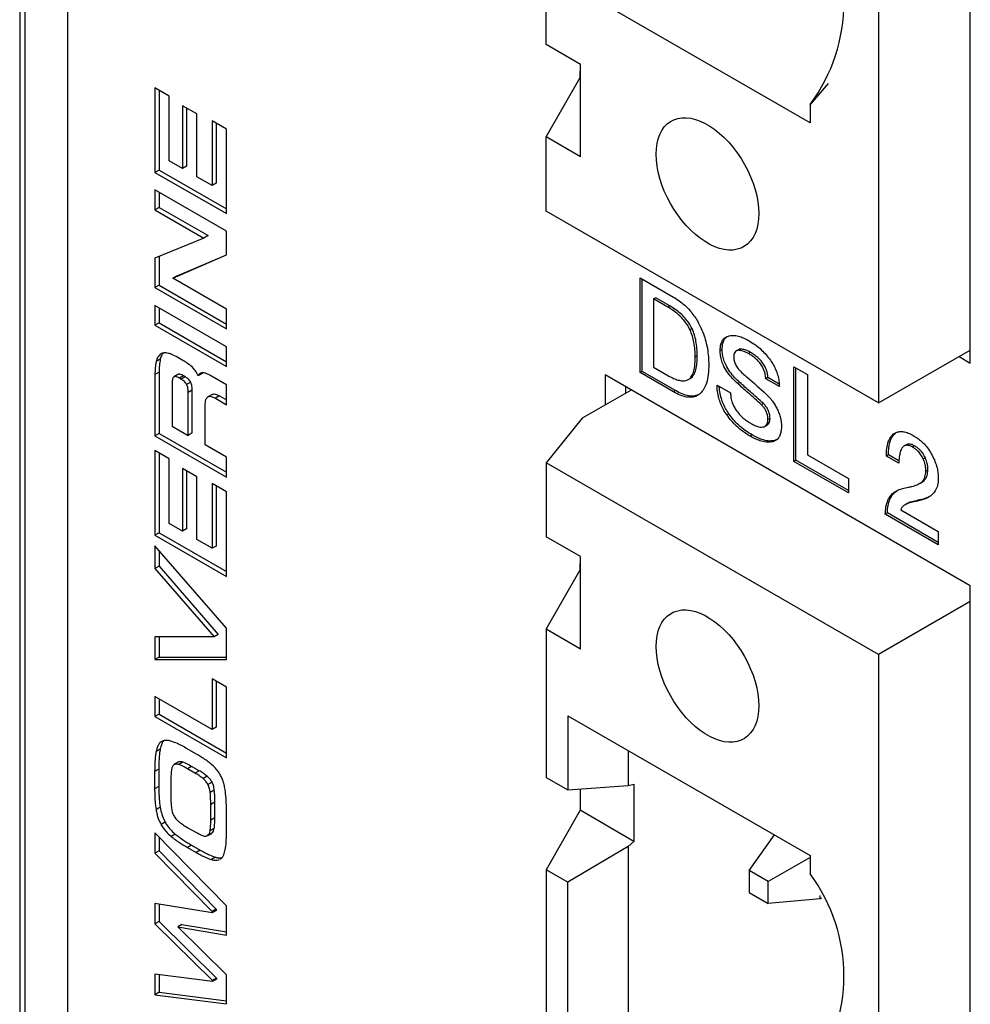
# Model space of a CAD drawing. Units: millimetres. Extents: x 17 to 410, y 7 to 290.
# Drawn here: x 292 to 308, y 71 to 88 of the extents above; entities that cross this region are included whole.
import ezdxf

# ---------------------------------------------------------------- set-up
doc = ezdxf.new("R2010")
doc.units = ezdxf.units.MM

msp = doc.modelspace()

# ---------------------------------------------------------------- linework, layer by layer
at = {"color": 7, "linetype": 'Continuous', "lineweight": 25}
for p, q in [((291.943, 146.442), (291.943, 69.494)), ((292.03, 146.32), (292.03, 69.372)), ((292.766, 144.372), (292.766, 69.495)), ((308.322, 81.826), (308.322, 98.973)), ((306.742, 97.729), (306.742, 81.137)), ((301.015, 87.314), (301.015, 89.87)), ((305.562, 85.967), (301.386, 88.377)), ((301.606, 86.972), (301.015, 87.314)), ((301.6, 86.748), (301.606, 86.972)), ((301.606, 85.38), (301.606, 86.972)), ((301.015, 85.722), (301.6, 86.748)), ((301.6, 86.748), (301.6, 86.748)), ((294.519, 86.427), (294.273, 86.569)), ((294.273, 86.569), (294.273, 85.112)), ((305.874, 86.645), (305.562, 86.282)), ((294.344, 86.528), (294.344, 85.153)), ((294.519, 85.311), (294.519, 86.427)), ((294.993, 86.119), (294.746, 86.261)), ((294.746, 86.261), (294.746, 85.18)), ((294.817, 86.22), (294.817, 85.221)), ((305.562, 86.282), (305.562, 85.967)), ((294.993, 85.038), (294.993, 86.119)), ((295.506, 85.857), (295.259, 86)), ((295.259, 86), (295.259, 84.884)), ((295.33, 85.959), (295.33, 84.924)), ((295.506, 84.401), (295.506, 85.857)), ((301.015, 84.444), (301.015, 85.722)), ((301.606, 85.38), (301.015, 85.722)), ((294.746, 85.18), (294.519, 85.311)), ((294.817, 85.221), (294.746, 85.18)), ((294.344, 85.153), (294.273, 85.112)), ((294.273, 85.112), (295.506, 84.401)), ((294.344, 85.153), (295.506, 84.482)), ((295.259, 84.884), (294.993, 85.038)), ((295.33, 84.924), (295.259, 84.884)), ((295.506, 84.099), (294.273, 84.811)), ((294.273, 84.811), (294.273, 84.468)), ((294.344, 84.77), (294.344, 84.509)), ((294.344, 84.509), (294.273, 84.468)), ((294.273, 84.468), (295.117, 83.981)), ((294.344, 84.509), (295.188, 84.022)), ((306.742, 81.137), (301.015, 84.444)), ((295.188, 84.022), (295.117, 83.981)), ((295.506, 83.691), (295.506, 84.099)), ((295.117, 83.981), (294.273, 83.633)), ((294.584, 83.286), (295.506, 83.691)), ((294.655, 83.327), (295.506, 83.691)), ((294.273, 83.633), (294.273, 83.125)), ((294.344, 83.663), (294.344, 83.166)), ((294.344, 83.166), (294.273, 83.125)), ((294.344, 83.166), (295.506, 82.495)), ((294.655, 83.327), (294.584, 83.286)), ((295.506, 82.754), (294.584, 83.286)), ((302.634, 83.293), (303.206, 82.963)), ((302.634, 81.66), (302.634, 83.293)), ((302.669, 81.68), (302.669, 83.272)), ((294.273, 83.125), (295.506, 82.413)), ((302.902, 82.952), (302.866, 82.931)), ((302.866, 82.931), (302.866, 81.753)), ((303.11, 82.79), (302.866, 82.931)), ((303.146, 82.811), (302.902, 82.952)), ((295.506, 82.105), (294.273, 82.817)), ((294.273, 82.817), (294.273, 82.477)), ((294.344, 82.776), (294.344, 82.517)), ((295.506, 82.413), (295.506, 82.754)), ((303.146, 82.811), (303.11, 82.79)), ((294.344, 82.517), (294.273, 82.477)), ((294.344, 82.517), (295.506, 81.847)), ((294.273, 82.477), (295.506, 81.765)), ((303.528, 82.419), (303.493, 82.398)), ((295.506, 81.765), (295.506, 82.105)), ((304.047, 82.061), (304.012, 82.04)), ((304.324, 82.054), (304.288, 82.034)), ((304.366, 82.065), (304.33, 82.045)), ((304.535, 82.009), (304.5, 81.988)), ((306.742, 81.137), (308.322, 82.049)), ((294.365, 81.894), (294.295, 81.853)), ((294.753, 81.872), (294.668, 81.921)), ((303.618, 81.949), (303.582, 81.929)), ((308.129, 81.938), (308.322, 81.826)), ((294.344, 81.67), (294.273, 81.629)), ((294.344, 81.67), (294.344, 80.614)), ((295.087, 81.648), (295.016, 81.607)), ((295.088, 81.659), (295.087, 81.648)), ((302.669, 81.68), (302.634, 81.66)), ((303.206, 81.329), (302.634, 81.66)), ((303.241, 81.35), (302.669, 81.68)), ((302.866, 81.753), (303.11, 81.612)), ((305.283, 81.763), (305.516, 81.629)), ((305.283, 80.13), (305.283, 81.763)), ((305.318, 80.151), (305.318, 81.743)), ((294.273, 81.629), (294.273, 80.573)), ((294.568, 81.467), (294.568, 80.739)), ((294.67, 81.628), (294.599, 81.587)), ((294.767, 81.605), (294.696, 81.564)), ((294.721, 81.549), (294.696, 81.564)), ((294.792, 81.59), (294.721, 81.549)), ((294.792, 81.59), (294.767, 81.605)), ((294.889, 81.498), (294.818, 81.458)), ((295.506, 81.451), (295.25, 81.599)), ((308.322, 77.988), (302.029, 81.621)), ((302.029, 81.621), (302.029, 81.102)), ((303.463, 81.54), (303.498, 81.56)), ((303.528, 81.582), (303.493, 81.562)), ((303.498, 81.56), (303.528, 81.582)), ((304.35, 81.492), (304.315, 81.472)), ((304.835, 81.574), (304.8, 81.553)), ((305.032, 81.419), (304.8, 81.553)), ((305.029, 81.461), (304.835, 81.574)), ((305.516, 81.629), (305.516, 80.244)), ((294.916, 81.356), (294.845, 81.316)), ((294.845, 80.579), (294.845, 81.316)), ((294.916, 80.62), (294.916, 81.356)), ((295.506, 81.108), (295.506, 81.451)), ((302.479, 81.361), (301.633, 80.873)), ((302.383, 81.417), (302.383, 81.306)), ((303.241, 81.35), (303.206, 81.329)), ((303.958, 81.447), (304.191, 81.313)), ((295.258, 81.284), (295.187, 81.243)), ((295.385, 81.26), (295.314, 81.219)), ((295.314, 81.219), (295.506, 81.108)), ((295.385, 81.26), (295.506, 81.19)), ((304.758, 81.128), (304.722, 81.108)), ((295.139, 80.416), (295.139, 81.089)), ((301.633, 80.873), (301.015, 80.108)), ((304.163, 80.95), (304.128, 80.929)), ((304.871, 80.872), (304.835, 80.851)), ((294.568, 80.739), (294.845, 80.579)), ((294.916, 80.62), (294.845, 80.579)), ((304.785, 80.736), (304.82, 80.756)), ((307.031, 80.618), (306.995, 80.598)), ((294.344, 80.614), (294.273, 80.573)), ((294.273, 80.573), (295.506, 79.861)), ((294.344, 80.614), (295.506, 79.943)), ((304.562, 80.587), (304.527, 80.567)), ((304.934, 80.486), (304.898, 80.465)), ((304.978, 80.502), (304.934, 80.486)), ((294.519, 80.175), (294.273, 80.317)), ((294.273, 80.317), (294.273, 78.86)), ((294.344, 80.276), (294.344, 78.901)), ((295.506, 80.204), (295.139, 80.416)), ((307.219, 80.418), (307.184, 80.397)), ((307.361, 80.398), (307.326, 80.377)), ((294.519, 79.059), (294.519, 80.175)), ((295.506, 79.861), (295.506, 80.204)), ((301.015, 80.108), (301.015, 78.83)), ((306.742, 76.801), (301.015, 80.108)), ((305.318, 80.151), (305.283, 80.13)), ((306.226, 79.586), (305.283, 80.13)), ((306.226, 79.626), (305.318, 80.151)), ((305.516, 80.244), (306.226, 79.834)), ((306.912, 80.243), (306.876, 80.223)), ((307.091, 80.099), (306.876, 80.223)), ((307.093, 80.138), (306.912, 80.243)), ((307.549, 80.19), (307.513, 80.17)), ((294.993, 79.866), (294.746, 80.009)), ((294.746, 80.009), (294.746, 78.928)), ((294.817, 79.968), (294.817, 78.969)), ((307.592, 79.979), (307.556, 79.958)), ((294.993, 78.785), (294.993, 79.866)), ((306.226, 79.834), (306.226, 79.586)), ((307.444, 79.747), (307.479, 79.768)), ((307.479, 79.768), (307.525, 79.801)), ((307.525, 79.801), (307.49, 79.781)), ((295.506, 79.605), (295.259, 79.747)), ((295.259, 79.747), (295.259, 78.632)), ((295.33, 79.707), (295.33, 78.672)), ((295.506, 78.149), (295.506, 79.605)), ((307.291, 79.43), (307.256, 79.409)), ((307.511, 79.482), (307.476, 79.462)), ((307.599, 79.515), (307.511, 79.482)), ((307.123, 79.295), (307.771, 78.921)), ((307.236, 79.405), (307.201, 79.384)), ((306.894, 79.241), (306.858, 79.221)), ((307.771, 78.694), (306.858, 79.221)), ((307.771, 78.735), (306.894, 79.241)), ((294.746, 78.928), (294.519, 79.059)), ((294.817, 78.969), (294.746, 78.928)), ((307.771, 78.921), (307.771, 78.694)), ((294.344, 78.901), (294.273, 78.86)), ((294.273, 78.86), (295.506, 78.149)), ((294.344, 78.901), (295.506, 78.23)), ((295.259, 78.632), (294.993, 78.785)), ((301.606, 78.489), (301.015, 78.83)), ((295.506, 77.254), (294.273, 78.676)), ((294.273, 78.676), (294.273, 78.286)), ((294.344, 78.594), (294.344, 78.327)), ((295.33, 78.672), (295.259, 78.632)), ((301.6, 78.264), (301.606, 78.489)), ((301.606, 76.896), (301.606, 78.489)), ((294.344, 78.327), (294.273, 78.286)), ((294.273, 78.286), (295.293, 77.109)), ((294.344, 78.327), (295.364, 77.149)), ((301.015, 77.238), (301.6, 78.264)), ((301.6, 78.264), (301.6, 78.264)), ((308.322, 60.841), (308.322, 77.988)), ((308.322, 77.713), (306.742, 76.801)), ((295.506, 76.713), (295.506, 77.254)), ((301.015, 77.238), (301.015, 74.682)), ((301.606, 76.896), (301.015, 77.238)), ((295.293, 77.109), (294.273, 77.108)), ((294.273, 77.108), (294.273, 76.715)), ((294.344, 77.108), (294.344, 76.755)), ((295.364, 77.149), (295.293, 77.109)), ((294.344, 76.755), (294.273, 76.715)), ((294.273, 76.715), (295.506, 76.713)), ((294.344, 76.755), (295.506, 76.754)), ((306.742, 76.801), (306.742, 60.209)), ((295.506, 76.241), (295.258, 76.384)), ((295.258, 76.384), (295.258, 75.509)), ((295.328, 76.344), (295.328, 75.549)), ((295.506, 75.022), (295.506, 76.241)), ((295.258, 75.509), (294.273, 76.077)), ((294.273, 76.077), (294.273, 75.734)), ((294.344, 76.036), (294.344, 75.775)), ((294.344, 75.775), (294.273, 75.734)), ((294.273, 75.734), (295.506, 75.022)), ((294.344, 75.775), (295.506, 75.104)), ((301.386, 75.746), (305.562, 73.335)), ((301.386, 75.746), (301.386, 74.468)), ((295.328, 75.549), (295.258, 75.509)), ((294.389, 75.301), (294.381, 75.298)), ((294.364, 75.171), (294.293, 75.13)), ((294.979, 75.091), (294.829, 75.177)), ((302.429, 75.144), (302.429, 74.545)), ((294.674, 74.945), (294.603, 74.905)), ((294.756, 74.945), (294.686, 74.904)), ((294.905, 74.872), (294.835, 74.832)), ((295.033, 74.799), (294.905, 74.872)), ((294.339, 74.826), (294.268, 74.785)), ((294.268, 74.785), (294.268, 74.484)), ((294.339, 74.826), (294.339, 74.525)), ((294.963, 74.758), (294.835, 74.832)), ((295.033, 74.799), (294.963, 74.758)), ((295.175, 74.703), (295.105, 74.662)), ((301.015, 74.682), (301.386, 74.468)), ((294.339, 74.525), (294.268, 74.484)), ((294.547, 74.606), (294.547, 74.354)), ((295.258, 74.601), (295.187, 74.56)), ((301.386, 74.468), (302.429, 74.545)), ((302.429, 74.545), (302.526, 74.569)), ((302.526, 74.569), (302.526, 73.581)), ((295.296, 74.462), (295.226, 74.421)), ((301.6, 74.484), (301.6, 74.116)), ((294.363, 74.168), (294.292, 74.127)), ((295.305, 74.256), (295.234, 74.215)), ((295.234, 73.944), (295.234, 74.215)), ((295.305, 73.985), (295.305, 74.256)), ((295.506, 73.763), (295.506, 74.065)), ((301.6, 74.116), (301.015, 73.09)), ((302.526, 73.581), (301.6, 74.116)), ((294.45, 73.91), (294.379, 73.869)), ((295.305, 73.985), (295.234, 73.944)), ((295.506, 72.467), (294.273, 73.73)), ((294.273, 73.73), (294.273, 73.377)), ((294.344, 73.658), (294.344, 73.418)), ((294.623, 73.707), (294.552, 73.666)), ((294.84, 73.817), (294.968, 73.743)), ((295.255, 73.721), (295.184, 73.68)), ((295.184, 73.68), (295.251, 73.719)), ((295.294, 73.805), (295.224, 73.764)), ((304.514, 73.076), (304.946, 73.691)), ((294.905, 73.517), (294.835, 73.476)), ((294.905, 73.517), (295.055, 73.43)), ((302.429, 73.493), (301.386, 72.875)), ((302.526, 73.581), (302.429, 73.493)), ((302.429, 73.493), (302.429, 70.397)), ((294.344, 73.418), (294.273, 73.377)), ((294.273, 73.377), (295.258, 72.374)), ((294.344, 73.418), (295.328, 72.415)), ((294.835, 73.476), (294.984, 73.39)), ((295.055, 73.43), (294.984, 73.39)), ((305.562, 73.335), (305.562, 73.02)), ((295.316, 73.308), (295.245, 73.268)), ((295.395, 73.275), (295.405, 73.279)), ((305.562, 73.302), (304.842, 72.887)), ((301.386, 72.875), (301.015, 73.09)), ((301.015, 73.09), (301.015, 70.534)), ((304.842, 72.887), (304.514, 73.076)), ((304.514, 73.076), (304.514, 72.697)), ((301.386, 70.32), (301.386, 72.875)), ((304.842, 72.508), (304.842, 72.887)), ((304.514, 72.697), (304.842, 72.508)), ((305.738, 72.588), (305.738, 72.649)), ((295.258, 72.348), (294.273, 72.512)), ((294.273, 72.512), (294.273, 72.157)), ((294.344, 72.5), (294.344, 72.198)), ((305.738, 72.588), (304.842, 72.508)), ((305.759, 72.6), (305.738, 72.588)), ((295.328, 72.415), (295.258, 72.374)), ((295.328, 72.388), (295.258, 72.348)), ((295.258, 72.374), (295.258, 72.348)), ((295.328, 72.415), (295.328, 72.388)), ((295.506, 71.966), (295.506, 72.467)), ((294.344, 72.198), (294.273, 72.157)), ((294.273, 72.157), (295.265, 71.183)), ((294.344, 72.198), (295.335, 71.223)), ((294.739, 72.148), (294.668, 72.108)), ((294.739, 72.148), (295.506, 72.019)), ((295.506, 71.281), (294.668, 72.108)), ((294.668, 72.108), (295.506, 71.966)), ((295.265, 71.164), (294.273, 71.291)), ((294.273, 71.291), (294.273, 70.938)), ((294.344, 71.282), (294.344, 70.979)), ((295.506, 70.781), (295.506, 71.281)), ((295.335, 71.223), (295.265, 71.183)), ((295.335, 71.205), (295.265, 71.164)), ((295.265, 71.183), (295.265, 71.164)), ((295.335, 71.223), (295.335, 71.205)), ((294.344, 70.979), (294.273, 70.938)), ((294.344, 70.979), (295.506, 70.83)), ((294.273, 70.938), (295.506, 70.781))]:
    msp.add_line(p, q, dxfattribs=at)
at = {"color": 8, "linetype": 'Continuous', "lineweight": 25}
msp.add_line((294.393, 81.992), (294.363, 81.976), dxfattribs=at)
at = {"color": 7, "linetype": 'Continuous', "lineweight": 25, "flags": 128}
for points in [[(302.91, 85.424), (302.914, 85.519), (302.926, 85.608), (302.946, 85.691), (302.973, 85.767), (303.008, 85.835), (303.05, 85.895), (303.099, 85.946), (303.154, 85.987), (303.215, 86.019), (303.281, 86.041), (303.352, 86.053), (303.427, 86.054), (303.505, 86.045), (303.585, 86.026), (303.668, 85.996), (303.752, 85.957), (303.836, 85.909), (303.92, 85.851), (304.002, 85.785), (304.083, 85.711), (304.161, 85.63), (304.236, 85.542), (304.307, 85.449), (304.373, 85.351), (304.434, 85.249), (304.489, 85.143), (304.537, 85.036), (304.579, 84.928), (304.614, 84.819), (304.642, 84.712), (304.662, 84.606), (304.674, 84.503), (304.678, 84.403), (304.674, 84.309), (304.662, 84.219), (304.642, 84.136), (304.614, 84.06), (304.579, 83.992), (304.537, 83.932), (304.489, 83.882), (304.434, 83.84), (304.373, 83.808), (304.307, 83.786), (304.236, 83.774), (304.161, 83.773), (304.083, 83.782), (304.002, 83.801), (303.92, 83.831), (303.836, 83.87), (303.752, 83.918), (303.668, 83.976), (303.585, 84.042), (303.505, 84.116), (303.427, 84.197), (303.352, 84.285), (303.281, 84.378), (303.215, 84.476), (303.154, 84.578), (303.099, 84.684), (303.05, 84.791), (303.008, 84.899), (302.973, 85.008), (302.946, 85.116), (302.926, 85.221), (302.914, 85.324), (302.91, 85.424)], [(302.91, 76.94), (302.914, 77.035), (302.926, 77.124), (302.946, 77.207), (302.973, 77.283), (303.008, 77.351), (303.05, 77.411), (303.099, 77.462), (303.154, 77.503), (303.215, 77.535), (303.281, 77.557), (303.352, 77.569), (303.427, 77.57), (303.505, 77.561), (303.585, 77.542), (303.668, 77.513), (303.752, 77.473), (303.836, 77.425), (303.92, 77.367), (304.002, 77.301), (304.083, 77.227), (304.161, 77.146), (304.236, 77.058), (304.307, 76.965), (304.373, 76.867), (304.434, 76.765), (304.489, 76.66), (304.537, 76.552), (304.579, 76.444), (304.614, 76.335), (304.642, 76.228), (304.662, 76.122), (304.674, 76.019), (304.678, 75.919), (304.674, 75.825), (304.662, 75.735), (304.642, 75.653), (304.614, 75.577), (304.579, 75.508), (304.537, 75.449), (304.489, 75.398), (304.434, 75.356), (304.373, 75.324), (304.307, 75.302), (304.236, 75.291), (304.161, 75.289), (304.083, 75.298), (304.002, 75.317), (303.92, 75.347), (303.836, 75.386), (303.752, 75.434), (303.668, 75.492), (303.585, 75.558), (303.505, 75.632), (303.427, 75.713), (303.352, 75.801), (303.281, 75.894), (303.215, 75.992), (303.154, 76.095), (303.099, 76.2), (303.05, 76.307), (303.008, 76.416), (302.973, 76.524), (302.946, 76.632), (302.926, 76.738), (302.914, 76.841), (302.91, 76.94)]]:
    msp.add_lwpolyline(points, dxfattribs=at)
at = {"color": 7, "linetype": 'Continuous', "lineweight": 25}
for centre in [(303.204, 88.041), (303.204, 71.261)]:
    msp.add_arc(centre, 2.941, 323.2721, 36.7279, dxfattribs=at)
for points, knots in [([(303.206, 82.963), (303.239, 82.942), (303.305, 82.902), (303.402, 82.823), (303.488, 82.736), (303.56, 82.643), (303.621, 82.552), (303.654, 82.487), (303.67, 82.454)], [0, 0, 0, 0, 0.186703, 0.373341, 0.559937, 0.706615, 0.853316, 1, 1, 1, 1]), ([(303.493, 82.398), (303.476, 82.432), (303.44, 82.498), (303.371, 82.585), (303.292, 82.664), (303.204, 82.733), (303.141, 82.771), (303.11, 82.79)], [0, 0, 0, 0, 0.186495, 0.373124, 0.559803, 0.779887, 1, 1, 1, 1]), ([(303.528, 82.419), (303.511, 82.452), (303.476, 82.518), (303.406, 82.606), (303.327, 82.685), (303.239, 82.754), (303.177, 82.792), (303.146, 82.811)], [0, 0, 0, 0, 0.186495, 0.373124, 0.559803, 0.779887, 1, 1, 1, 1]), ([(303.582, 81.929), (303.582, 81.97), (303.58, 82.053), (303.564, 82.174), (303.538, 82.291), (303.508, 82.363), (303.493, 82.398)], [0, 0, 0, 0, 0.280153, 0.560205, 0.78022, 1, 1, 1, 1]), ([(303.618, 81.949), (303.617, 81.99), (303.615, 82.073), (303.599, 82.195), (303.573, 82.311), (303.543, 82.383), (303.528, 82.419)], [0, 0, 0, 0, 0.280153, 0.560205, 0.78022, 1, 1, 1, 1]), ([(303.67, 82.454), (303.689, 82.412), (303.727, 82.328), (303.766, 82.2), (303.795, 82.067), (303.812, 81.93), (303.814, 81.84), (303.815, 81.794)], [0, 0, 0, 0, 0.186616, 0.373281, 0.55993, 0.77995, 1, 1, 1, 1]), ([(304.012, 82.04), (304.013, 82.065), (304.015, 82.115), (304.031, 82.179), (304.061, 82.235), (304.107, 82.277), (304.148, 82.289), (304.168, 82.296)], [0, 0, 0, 0, 0.18674, 0.373459, 0.560151, 0.780005, 1, 1, 1, 1]), ([(304.047, 82.061), (304.048, 82.085), (304.05, 82.135), (304.067, 82.199), (304.093, 82.251), (304.119, 82.272), (304.132, 82.281)], [0, 0, 0, 0, 0.258905, 0.517783, 0.776622, 1, 1, 1, 1]), ([(304.168, 82.296), (304.197, 82.299), (304.255, 82.307), (304.345, 82.286), (304.431, 82.253), (304.483, 82.224), (304.51, 82.21)], [0, 0, 0, 0, 0.279847, 0.559783, 0.779883, 1, 1, 1, 1]), ([(304.51, 82.21), (304.546, 82.187), (304.619, 82.142), (304.719, 82.06), (304.806, 81.969), (304.854, 81.905), (304.878, 81.873)], [0, 0, 0, 0, 0.280068, 0.560034, 0.780031, 1, 1, 1, 1]), ([(294.363, 81.976), (294.347, 81.958), (294.316, 81.927), (294.302, 81.876), (294.295, 81.853)], [0, 0, 0, 0, 0.534468, 1, 1, 1, 1]), ([(294.486, 81.997), (294.459, 82), (294.413, 82.005), (294.378, 81.984), (294.363, 81.976)], [0, 0, 0, 0, 0.5709742, 1, 1, 1, 1]), ([(294.419, 81.998), (294.408, 81.986), (294.383, 81.959), (294.372, 81.917), (294.365, 81.894)], [0, 0, 0, 0, 0.433731, 1, 1, 1, 1]), ([(294.668, 81.921), (294.631, 81.941), (294.569, 81.975), (294.51, 81.991), (294.486, 81.997)], [0, 0, 0, 0, 0.5962425, 1, 1, 1, 1]), ([(304.315, 81.472), (304.285, 81.499), (304.226, 81.554), (304.144, 81.653), (304.079, 81.757), (304.038, 81.86), (304.015, 81.954), (304.013, 82.011), (304.012, 82.04)], [0, 0, 0, 0, 0.186891, 0.373636, 0.56008, 0.706619, 0.853247, 1, 1, 1, 1]), ([(304.35, 81.492), (304.32, 81.519), (304.261, 81.574), (304.179, 81.673), (304.114, 81.778), (304.073, 81.881), (304.051, 81.974), (304.048, 82.032), (304.047, 82.061)], [0, 0, 0, 0, 0.186891, 0.373636, 0.56008, 0.706619, 0.853247, 1, 1, 1, 1]), ([(304.33, 82.045), (304.317, 82.043), (304.289, 82.039), (304.262, 82.012), (304.247, 81.976), (304.245, 81.947), (304.245, 81.933)], [0, 0, 0, 0, 0.280093, 0.55978, 0.779772, 1, 1, 1, 1]), ([(304.366, 82.065), (304.351, 82.065), (304.335, 82.064), (304.325, 82.054), (304.324, 82.054)], [0, 0, 0, 0, 0.927144, 1, 1, 1, 1]), ([(304.5, 81.988), (304.467, 82.006), (304.408, 82.037), (304.354, 82.042), (304.33, 82.045)], [0, 0, 0, 0, 0.560182, 1, 1, 1, 1]), ([(304.535, 82.009), (304.502, 82.026), (304.444, 82.058), (304.389, 82.063), (304.366, 82.065)], [0, 0, 0, 0, 0.560182, 1, 1, 1, 1]), ([(304.8, 81.553), (304.797, 81.577), (304.793, 81.625), (304.77, 81.702), (304.732, 81.778), (304.682, 81.846), (304.623, 81.903), (304.562, 81.95), (304.521, 81.976), (304.5, 81.988)], [0, 0, 0, 0, 0.1400832, 0.2799809, 0.4197549, 0.5596094, 0.7062947, 0.8531328, 1, 1, 1, 1]), ([(304.835, 81.574), (304.833, 81.598), (304.828, 81.646), (304.806, 81.723), (304.768, 81.798), (304.717, 81.867), (304.659, 81.923), (304.597, 81.971), (304.556, 81.996), (304.535, 82.009)], [0, 0, 0, 0, 0.1400832, 0.2799809, 0.4197549, 0.5596094, 0.7062947, 0.8531328, 1, 1, 1, 1]), ([(294.295, 81.853), (294.288, 81.816), (294.275, 81.746), (294.274, 81.667), (294.273, 81.629)], [0, 0, 0, 0, 0.522331, 1, 1, 1, 1]), ([(294.365, 81.894), (294.359, 81.857), (294.346, 81.787), (294.345, 81.708), (294.344, 81.67)], [0, 0, 0, 0, 0.522331, 1, 1, 1, 1]), ([(294.918, 81.754), (294.891, 81.776), (294.837, 81.822), (294.781, 81.855), (294.753, 81.872)], [0, 0, 0, 0, 0.497996, 1, 1, 1, 1]), ([(303.493, 81.562), (303.511, 81.586), (303.548, 81.636), (303.57, 81.735), (303.581, 81.833), (303.582, 81.897), (303.582, 81.929)], [0, 0, 0, 0, 0.279485, 0.559521, 0.779751, 1, 1, 1, 1]), ([(303.528, 81.582), (303.547, 81.607), (303.583, 81.656), (303.605, 81.756), (303.616, 81.853), (303.617, 81.917), (303.618, 81.949)], [0, 0, 0, 0, 0.279485, 0.559521, 0.779751, 1, 1, 1, 1]), ([(304.245, 81.933), (304.246, 81.911), (304.249, 81.866), (304.278, 81.792), (304.329, 81.715), (304.4, 81.645), (304.561, 81.507), (304.695, 81.387), (304.802, 81.291)], [0, 0, 0, 0, 0.083172, 0.166228, 0.249406, 0.374254, 0.499407, 1, 1, 1, 1]), ([(304.878, 81.873), (304.896, 81.846), (304.931, 81.792), (304.973, 81.705), (305.007, 81.612), (305.029, 81.514), (305.031, 81.45), (305.032, 81.419)], [0, 0, 0, 0, 0.186724, 0.373412, 0.56003, 0.779952, 1, 1, 1, 1]), ([(294.767, 81.605), (294.754, 81.611), (294.732, 81.624), (294.703, 81.632), (294.682, 81.633), (294.674, 81.629), (294.67, 81.628)], [0, 0, 0, 0, 0.360622, 0.660646, 0.86293, 1, 1, 1, 1]), ([(295.016, 81.607), (295.001, 81.638), (294.975, 81.693), (294.935, 81.735), (294.918, 81.754)], [0, 0, 0, 0, 0.570142, 1, 1, 1, 1]), ([(295.088, 81.659), (295.07, 81.655), (295.039, 81.649), (295.023, 81.62), (295.016, 81.607)], [0, 0, 0, 0, 0.569825, 1, 1, 1, 1]), ([(295.25, 81.599), (295.231, 81.609), (295.196, 81.629), (295.141, 81.653), (295.107, 81.657), (295.088, 81.659)], [0, 0, 0, 0, 0.343471, 0.635272, 1, 1, 1, 1]), ([(303.815, 81.794), (303.814, 81.738), (303.811, 81.626), (303.782, 81.486), (303.736, 81.374), (303.692, 81.326), (303.67, 81.302)], [0, 0, 0, 0, 0.280086, 0.560064, 0.780065, 1, 1, 1, 1]), ([(294.596, 81.585), (294.591, 81.579), (294.58, 81.567), (294.57, 81.527), (294.569, 81.491), (294.568, 81.467)], [0, 0, 0, 0, 0.212602, 0.472203, 1, 1, 1, 1]), ([(294.696, 81.564), (294.684, 81.571), (294.661, 81.583), (294.632, 81.592), (294.61, 81.593), (294.6, 81.587), (294.596, 81.585)], [0, 0, 0, 0, 0.344508, 0.631125, 0.824369, 1, 1, 1, 1]), ([(294.818, 81.458), (294.812, 81.467), (294.799, 81.488), (294.766, 81.521), (294.739, 81.538), (294.721, 81.549)], [0, 0, 0, 0, 0.229158, 0.489724, 1, 1, 1, 1]), ([(294.889, 81.498), (294.883, 81.508), (294.87, 81.529), (294.836, 81.562), (294.81, 81.579), (294.792, 81.59)], [0, 0, 0, 0, 0.229158, 0.489724, 1, 1, 1, 1]), ([(294.916, 81.356), (294.916, 81.372), (294.915, 81.401), (294.909, 81.44), (294.901, 81.473), (294.892, 81.49), (294.889, 81.498)], [0, 0, 0, 0, 0.349528, 0.639867, 0.832089, 1, 1, 1, 1]), ([(303.11, 81.612), (303.137, 81.597), (303.19, 81.568), (303.268, 81.537), (303.34, 81.519), (303.401, 81.519), (303.452, 81.53), (303.48, 81.551), (303.493, 81.562)], [0, 0, 0, 0, 0.186709, 0.373434, 0.560042, 0.706701, 0.8534, 1, 1, 1, 1]), ([(304.722, 81.108), (304.684, 81.142), (304.609, 81.211), (304.472, 81.331), (304.375, 81.418), (304.315, 81.472)], [0, 0, 0, 0, 0.279984, 0.55999, 1, 1, 1, 1]), ([(304.758, 81.128), (304.72, 81.162), (304.644, 81.231), (304.508, 81.352), (304.41, 81.439), (304.35, 81.492)], [0, 0, 0, 0, 0.279984, 0.55999, 1, 1, 1, 1]), ([(294.845, 81.316), (294.845, 81.331), (294.845, 81.36), (294.839, 81.4), (294.83, 81.432), (294.822, 81.449), (294.818, 81.458)], [0, 0, 0, 0, 0.349528, 0.639867, 0.832089, 1, 1, 1, 1]), ([(295.258, 81.284), (295.265, 81.287), (295.281, 81.295), (295.325, 81.291), (295.361, 81.272), (295.385, 81.26)], [0, 0, 0, 0, 0.203271, 0.483483, 1, 1, 1, 1]), ([(303.67, 81.302), (303.649, 81.285), (303.606, 81.252), (303.525, 81.232), (303.43, 81.236), (303.322, 81.268), (303.245, 81.309), (303.206, 81.329)], [0, 0, 0, 0, 0.186631, 0.373322, 0.55998, 0.779958, 1, 1, 1, 1]), ([(303.631, 81.275), (303.607, 81.267), (303.558, 81.251), (303.465, 81.257), (303.358, 81.288), (303.28, 81.329), (303.241, 81.35)], [0, 0, 0, 0, 0.211129, 0.446097, 0.723008, 1, 1, 1, 1]), ([(304.128, 80.929), (304.108, 80.96), (304.068, 81.021), (304.022, 81.121), (303.986, 81.228), (303.963, 81.338), (303.96, 81.411), (303.958, 81.447)], [0, 0, 0, 0, 0.186654, 0.373328, 0.560007, 0.779941, 1, 1, 1, 1]), ([(304.163, 80.95), (304.144, 80.98), (304.104, 81.042), (304.057, 81.141), (304.021, 81.248), (304.001, 81.344), (303.998, 81.403), (303.997, 81.425)], [0, 0, 0, 0, 0.2040663, 0.4081542, 0.6122479, 0.8526988, 1, 1, 1, 1]), ([(304.191, 81.313), (304.192, 81.285), (304.195, 81.23), (304.217, 81.145), (304.251, 81.068), (304.28, 81.025), (304.294, 81.003)], [0, 0, 0, 0, 0.280105, 0.559856, 0.77988, 1, 1, 1, 1]), ([(295.139, 81.089), (295.139, 81.109), (295.14, 81.147), (295.15, 81.203), (295.17, 81.226), (295.187, 81.243)], [0, 0, 0, 0, 0.3332922, 0.6201039, 1, 1, 1, 1]), ([(295.187, 81.243), (295.194, 81.246), (295.211, 81.254), (295.254, 81.25), (295.291, 81.231), (295.314, 81.219)], [0, 0, 0, 0, 0.203271, 0.483483, 1, 1, 1, 1]), ([(304.871, 80.872), (304.87, 80.896), (304.867, 80.944), (304.841, 81.018), (304.802, 81.081), (304.772, 81.112), (304.758, 81.128)], [0, 0, 0, 0, 0.280097, 0.55941, 0.779533, 1, 1, 1, 1]), ([(304.802, 81.291), (304.824, 81.27), (304.868, 81.227), (304.924, 81.156), (304.969, 81.084), (304.992, 81.038), (305.003, 81.015)], [0, 0, 0, 0, 0.279981, 0.559862, 0.779922, 1, 1, 1, 1]), ([(304.294, 81.003), (304.315, 80.976), (304.357, 80.923), (304.423, 80.865), (304.485, 80.82), (304.523, 80.797), (304.542, 80.785)], [0, 0, 0, 0, 0.279671, 0.5596815, 0.7798073, 1, 1, 1, 1]), ([(304.835, 80.851), (304.834, 80.875), (304.832, 80.923), (304.805, 80.998), (304.766, 81.061), (304.737, 81.092), (304.722, 81.108)], [0, 0, 0, 0, 0.280097, 0.55941, 0.779533, 1, 1, 1, 1]), ([(305.003, 81.015), (305.014, 80.988), (305.036, 80.936), (305.056, 80.863), (305.066, 80.798), (305.068, 80.761), (305.068, 80.742)], [0, 0, 0, 0, 0.279956, 0.559856, 0.779928, 1, 1, 1, 1]), ([(304.527, 80.567), (304.487, 80.591), (304.408, 80.64), (304.301, 80.728), (304.205, 80.825), (304.154, 80.894), (304.128, 80.929)], [0, 0, 0, 0, 0.28006, 0.560035, 0.780069, 1, 1, 1, 1]), ([(304.562, 80.587), (304.523, 80.612), (304.444, 80.66), (304.336, 80.748), (304.241, 80.845), (304.189, 80.915), (304.163, 80.95)], [0, 0, 0, 0, 0.28006, 0.560035, 0.780069, 1, 1, 1, 1]), ([(304.542, 80.785), (304.565, 80.773), (304.61, 80.748), (304.671, 80.727), (304.726, 80.718), (304.755, 80.725), (304.769, 80.728)], [0, 0, 0, 0, 0.280219, 0.560269, 0.780214, 1, 1, 1, 1]), ([(304.769, 80.728), (304.78, 80.734), (304.802, 80.744), (304.823, 80.775), (304.834, 80.812), (304.835, 80.838), (304.835, 80.851)], [0, 0, 0, 0, 0.279952, 0.559766, 0.779837, 1, 1, 1, 1]), ([(304.82, 80.756), (304.825, 80.761), (304.842, 80.769), (304.858, 80.795), (304.869, 80.832), (304.87, 80.858), (304.871, 80.872)], [0, 0, 0, 0, 0.170034, 0.492563, 0.746228, 1, 1, 1, 1]), ([(305.068, 80.742), (305.067, 80.715), (305.066, 80.661), (305.048, 80.59), (305.016, 80.53), (304.966, 80.484), (304.921, 80.472), (304.898, 80.465)], [0, 0, 0, 0, 0.186716, 0.37349, 0.560138, 0.779982, 1, 1, 1, 1]), ([(306.912, 80.243), (306.913, 80.286), (306.916, 80.374), (306.94, 80.48), (306.977, 80.564), (307.013, 80.6), (307.031, 80.618)], [0, 0, 0, 0, 0.280117, 0.560096, 0.780065, 1, 1, 1, 1]), ([(306.995, 80.598), (307.012, 80.609), (307.044, 80.633), (307.104, 80.647), (307.174, 80.645), (307.253, 80.622), (307.311, 80.592), (307.339, 80.576)], [0, 0, 0, 0, 0.186704, 0.373358, 0.560005, 0.779948, 1, 1, 1, 1]), ([(304.898, 80.465), (304.867, 80.463), (304.804, 80.457), (304.705, 80.482), (304.612, 80.52), (304.555, 80.551), (304.527, 80.567)], [0, 0, 0, 0, 0.27982, 0.559783, 0.779897, 1, 1, 1, 1]), ([(304.934, 80.486), (304.902, 80.483), (304.839, 80.477), (304.74, 80.503), (304.648, 80.54), (304.591, 80.572), (304.562, 80.587)], [0, 0, 0, 0, 0.27982, 0.559783, 0.779897, 1, 1, 1, 1]), ([(306.876, 80.223), (306.878, 80.266), (306.88, 80.353), (306.904, 80.46), (306.942, 80.544), (306.978, 80.58), (306.995, 80.598)], [0, 0, 0, 0, 0.280117, 0.560096, 0.780065, 1, 1, 1, 1]), ([(307.339, 80.576), (307.363, 80.562), (307.411, 80.533), (307.481, 80.476), (307.553, 80.405), (307.622, 80.316), (307.66, 80.245), (307.679, 80.21)], [0, 0, 0, 0, 0.186784, 0.373571, 0.560278, 0.780148, 1, 1, 1, 1]), ([(307.326, 80.377), (307.306, 80.388), (307.265, 80.408), (307.209, 80.411), (307.165, 80.388), (307.131, 80.342), (307.108, 80.273), (307.095, 80.189), (307.092, 80.129), (307.091, 80.099)], [0, 0, 0, 0, 0.1249619, 0.2497093, 0.3744817, 0.4994707, 0.6661713, 0.8330604, 1, 1, 1, 1]), ([(307.361, 80.398), (307.341, 80.408), (307.301, 80.428), (307.251, 80.433), (307.229, 80.42), (307.219, 80.418)], [0, 0, 0, 0, 0.387375, 0.774085, 1, 1, 1, 1]), ([(307.513, 80.17), (307.501, 80.195), (307.475, 80.246), (307.424, 80.305), (307.373, 80.348), (307.342, 80.368), (307.326, 80.377)], [0, 0, 0, 0, 0.279598, 0.559275, 0.779557, 1, 1, 1, 1]), ([(307.549, 80.19), (307.536, 80.216), (307.51, 80.267), (307.459, 80.326), (307.408, 80.369), (307.377, 80.388), (307.361, 80.398)], [0, 0, 0, 0, 0.279598, 0.559275, 0.779557, 1, 1, 1, 1]), ([(307.556, 79.958), (307.556, 79.977), (307.556, 80.014), (307.545, 80.085), (307.525, 80.138), (307.513, 80.17)], [0, 0, 0, 0, 0.280367, 0.560796, 1, 1, 1, 1]), ([(307.592, 79.979), (307.592, 79.997), (307.591, 80.034), (307.581, 80.105), (307.561, 80.158), (307.549, 80.19)], [0, 0, 0, 0, 0.280367, 0.560796, 1, 1, 1, 1]), ([(307.679, 80.21), (307.695, 80.174), (307.727, 80.102), (307.755, 80.001), (307.769, 79.911), (307.771, 79.859), (307.771, 79.833)], [0, 0, 0, 0, 0.279924, 0.559815, 0.779922, 1, 1, 1, 1]), ([(307.49, 79.781), (307.5, 79.793), (307.521, 79.816), (307.548, 79.873), (307.553, 79.926), (307.556, 79.958)], [0, 0, 0, 0, 0.280253, 0.56058, 1, 1, 1, 1]), ([(307.525, 79.801), (307.536, 79.813), (307.557, 79.837), (307.584, 79.893), (307.589, 79.946), (307.592, 79.979)], [0, 0, 0, 0, 0.280253, 0.56058, 1, 1, 1, 1]), ([(307.335, 79.704), (307.366, 79.713), (307.423, 79.73), (307.469, 79.765), (307.49, 79.781)], [0, 0, 0, 0, 0.56011, 1, 1, 1, 1]), ([(307.771, 79.833), (307.769, 79.793), (307.763, 79.713), (307.722, 79.621), (307.659, 79.548), (307.576, 79.494), (307.509, 79.472), (307.476, 79.462)], [0, 0, 0, 0, 0.186462, 0.373032, 0.559703, 0.779814, 1, 1, 1, 1]), ([(306.858, 79.221), (306.86, 79.265), (306.865, 79.353), (306.9, 79.464), (306.959, 79.556), (307.044, 79.626), (307.116, 79.65), (307.153, 79.662)], [0, 0, 0, 0, 0.186682, 0.373312, 0.559953, 0.779912, 1, 1, 1, 1]), ([(306.894, 79.241), (306.896, 79.285), (306.9, 79.374), (306.935, 79.484), (306.99, 79.573), (307.042, 79.61), (307.067, 79.628)], [0, 0, 0, 0, 0.251471, 0.50287, 0.754285, 1, 1, 1, 1]), ([(307.153, 79.662), (307.187, 79.669), (307.248, 79.683), (307.308, 79.698), (307.335, 79.704)], [0, 0, 0, 0, 0.56, 1, 1, 1, 1]), ([(307.291, 79.43), (307.276, 79.424), (307.256, 79.417), (307.24, 79.406), (307.236, 79.405)], [0, 0, 0, 0, 0.8136722, 1, 1, 1, 1]), ([(307.476, 79.462), (307.435, 79.452), (307.361, 79.435), (307.288, 79.417), (307.256, 79.409)], [0, 0, 0, 0, 0.56, 1, 1, 1, 1]), ([(307.511, 79.482), (307.47, 79.472), (307.397, 79.455), (307.323, 79.438), (307.291, 79.43)], [0, 0, 0, 0, 0.56, 1, 1, 1, 1]), ([(307.256, 79.409), (307.24, 79.403), (307.21, 79.391), (307.172, 79.366), (307.141, 79.336), (307.129, 79.309), (307.123, 79.295)], [0, 0, 0, 0, 0.2801496, 0.5601881, 0.7801672, 1, 1, 1, 1]), ([(294.381, 75.298), (294.37, 75.288), (294.346, 75.269), (294.314, 75.214), (294.301, 75.163), (294.293, 75.13)], [0, 0, 0, 0, 0.252827, 0.523409, 1, 1, 1, 1]), ([(294.425, 75.313), (294.423, 75.312), (294.409, 75.299), (294.386, 75.254), (294.372, 75.203), (294.364, 75.171)], [0, 0, 0, 0, 0.0518961, 0.3952432, 1, 1, 1, 1]), ([(294.553, 75.307), (294.534, 75.312), (294.497, 75.322), (294.439, 75.324), (294.407, 75.309), (294.389, 75.301)], [0, 0, 0, 0, 0.3205, 0.618237, 1, 1, 1, 1]), ([(294.829, 75.177), (294.8, 75.194), (294.743, 75.226), (294.651, 75.272), (294.589, 75.294), (294.553, 75.307)], [0, 0, 0, 0, 0.320254, 0.608677, 1, 1, 1, 1]), ([(294.293, 75.13), (294.289, 75.104), (294.279, 75.05), (294.27, 74.935), (294.269, 74.844), (294.268, 74.785)], [0, 0, 0, 0, 0.237116, 0.507116, 1, 1, 1, 1]), ([(294.364, 75.171), (294.359, 75.145), (294.35, 75.091), (294.341, 74.976), (294.34, 74.885), (294.339, 74.826)], [0, 0, 0, 0, 0.237116, 0.507116, 1, 1, 1, 1]), ([(295.253, 74.903), (295.232, 74.92), (295.187, 74.958), (295.095, 75.022), (295.024, 75.064), (294.979, 75.091)], [0, 0, 0, 0, 0.233933, 0.503078, 1, 1, 1, 1]), ([(294.598, 74.901), (294.587, 74.888), (294.566, 74.864), (294.56, 74.825), (294.557, 74.806)], [0, 0, 0, 0, 0.512561, 1, 1, 1, 1]), ([(294.686, 74.904), (294.666, 74.91), (294.633, 74.919), (294.608, 74.906), (294.598, 74.901)], [0, 0, 0, 0, 0.5855756, 1, 1, 1, 1]), ([(294.756, 74.945), (294.737, 74.951), (294.706, 74.959), (294.683, 74.948), (294.674, 74.945)], [0, 0, 0, 0, 0.638159, 1, 1, 1, 1]), ([(294.835, 74.832), (294.804, 74.849), (294.754, 74.878), (294.704, 74.897), (294.686, 74.904)], [0, 0, 0, 0, 0.616321, 1, 1, 1, 1]), ([(294.905, 74.872), (294.875, 74.89), (294.825, 74.918), (294.775, 74.938), (294.756, 74.945)], [0, 0, 0, 0, 0.616321, 1, 1, 1, 1]), ([(295.413, 74.701), (295.402, 74.722), (295.379, 74.764), (295.326, 74.835), (295.281, 74.877), (295.253, 74.903)], [0, 0, 0, 0, 0.263673, 0.535075, 1, 1, 1, 1]), ([(294.557, 74.806), (294.554, 74.774), (294.547, 74.709), (294.547, 74.64), (294.547, 74.606)], [0, 0, 0, 0, 0.498317, 1, 1, 1, 1]), ([(295.105, 74.662), (295.081, 74.68), (295.034, 74.716), (294.986, 74.744), (294.963, 74.758)], [0, 0, 0, 0, 0.500198, 1, 1, 1, 1]), ([(295.175, 74.703), (295.152, 74.721), (295.105, 74.757), (295.057, 74.785), (295.033, 74.799)], [0, 0, 0, 0, 0.500198, 1, 1, 1, 1]), ([(295.258, 74.601), (295.245, 74.623), (295.222, 74.662), (295.19, 74.69), (295.175, 74.703)], [0, 0, 0, 0, 0.535621, 1, 1, 1, 1]), ([(295.488, 74.437), (295.484, 74.464), (295.476, 74.516), (295.455, 74.605), (295.428, 74.665), (295.413, 74.701)], [0, 0, 0, 0, 0.315936, 0.601097, 1, 1, 1, 1]), ([(294.339, 74.525), (294.339, 74.487), (294.34, 74.417), (294.346, 74.299), (294.357, 74.216), (294.363, 74.168)], [0, 0, 0, 0, 0.3232439, 0.6124249, 1, 1, 1, 1]), ([(295.187, 74.56), (295.175, 74.582), (295.151, 74.621), (295.119, 74.649), (295.105, 74.662)], [0, 0, 0, 0, 0.535621, 1, 1, 1, 1]), ([(295.226, 74.421), (295.222, 74.449), (295.216, 74.495), (295.195, 74.542), (295.187, 74.56)], [0, 0, 0, 0, 0.6057897, 1, 1, 1, 1]), ([(295.296, 74.462), (295.293, 74.49), (295.286, 74.536), (295.266, 74.583), (295.258, 74.601)], [0, 0, 0, 0, 0.6057897, 1, 1, 1, 1]), ([(294.268, 74.484), (294.268, 74.447), (294.269, 74.376), (294.275, 74.258), (294.286, 74.175), (294.292, 74.127)], [0, 0, 0, 0, 0.3232439, 0.6124249, 1, 1, 1, 1]), ([(294.547, 74.354), (294.547, 74.313), (294.548, 74.248), (294.556, 74.179), (294.559, 74.153)], [0, 0, 0, 0, 0.6196695, 1, 1, 1, 1]), ([(295.234, 74.215), (295.234, 74.257), (295.234, 74.324), (295.228, 74.395), (295.226, 74.421)], [0, 0, 0, 0, 0.619348, 1, 1, 1, 1]), ([(295.305, 74.256), (295.305, 74.298), (295.305, 74.365), (295.299, 74.435), (295.296, 74.462)], [0, 0, 0, 0, 0.619348, 1, 1, 1, 1]), ([(295.506, 74.065), (295.506, 74.104), (295.505, 74.179), (295.501, 74.302), (295.492, 74.388), (295.488, 74.437)], [0, 0, 0, 0, 0.324315, 0.613955, 1, 1, 1, 1]), ([(294.363, 74.168), (294.368, 74.142), (294.377, 74.091), (294.403, 74.004), (294.433, 73.945), (294.45, 73.91)], [0, 0, 0, 0, 0.310501, 0.593917, 1, 1, 1, 1]), ([(294.292, 74.127), (294.297, 74.101), (294.307, 74.051), (294.332, 73.963), (294.362, 73.904), (294.379, 73.869)], [0, 0, 0, 0, 0.310501, 0.593917, 1, 1, 1, 1]), ([(294.559, 74.153), (294.563, 74.126), (294.571, 74.081), (294.593, 74.035), (294.602, 74.017)], [0, 0, 0, 0, 0.602433, 1, 1, 1, 1]), ([(294.602, 74.017), (294.616, 73.996), (294.642, 73.956), (294.675, 73.929), (294.691, 73.916)], [0, 0, 0, 0, 0.527814, 1, 1, 1, 1]), ([(294.379, 73.869), (294.392, 73.848), (294.418, 73.806), (294.475, 73.735), (294.522, 73.693), (294.552, 73.666)], [0, 0, 0, 0, 0.259584, 0.531034, 1, 1, 1, 1]), ([(294.45, 73.91), (294.462, 73.889), (294.488, 73.847), (294.546, 73.776), (294.593, 73.734), (294.623, 73.707)], [0, 0, 0, 0, 0.259584, 0.531034, 1, 1, 1, 1]), ([(294.691, 73.916), (294.716, 73.897), (294.765, 73.861), (294.815, 73.832), (294.84, 73.817)], [0, 0, 0, 0, 0.5029651, 1, 1, 1, 1]), ([(295.224, 73.764), (295.227, 73.793), (295.234, 73.851), (295.234, 73.913), (295.234, 73.944)], [0, 0, 0, 0, 0.499102, 1, 1, 1, 1]), ([(295.294, 73.805), (295.298, 73.834), (295.305, 73.892), (295.305, 73.954), (295.305, 73.985)], [0, 0, 0, 0, 0.499102, 1, 1, 1, 1]), ([(294.552, 73.666), (294.574, 73.649), (294.622, 73.611), (294.716, 73.546), (294.788, 73.503), (294.835, 73.476)], [0, 0, 0, 0, 0.237895, 0.508049, 1, 1, 1, 1]), ([(294.623, 73.707), (294.645, 73.69), (294.692, 73.652), (294.787, 73.587), (294.859, 73.544), (294.905, 73.517)], [0, 0, 0, 0, 0.237895, 0.508049, 1, 1, 1, 1]), ([(294.968, 73.743), (294.996, 73.728), (295.041, 73.702), (295.086, 73.685), (295.103, 73.678)], [0, 0, 0, 0, 0.616361, 1, 1, 1, 1]), ([(295.103, 73.678), (295.121, 73.673), (295.151, 73.665), (295.174, 73.676), (295.184, 73.68)], [0, 0, 0, 0, 0.584098, 1, 1, 1, 1]), ([(295.184, 73.68), (295.194, 73.691), (295.214, 73.712), (295.22, 73.747), (295.224, 73.764)], [0, 0, 0, 0, 0.51413, 1, 1, 1, 1]), ([(295.255, 73.721), (295.265, 73.732), (295.284, 73.753), (295.291, 73.788), (295.294, 73.805)], [0, 0, 0, 0, 0.51413, 1, 1, 1, 1]), ([(295.485, 73.439), (295.489, 73.463), (295.497, 73.515), (295.505, 73.623), (295.506, 73.708), (295.506, 73.763)], [0, 0, 0, 0, 0.237423, 0.507582, 1, 1, 1, 1]), ([(294.984, 73.39), (295.012, 73.374), (295.066, 73.344), (295.153, 73.3), (295.212, 73.279), (295.245, 73.268)], [0, 0, 0, 0, 0.323165, 0.612208, 1, 1, 1, 1]), ([(295.055, 73.43), (295.083, 73.414), (295.137, 73.384), (295.224, 73.341), (295.282, 73.32), (295.316, 73.308)], [0, 0, 0, 0, 0.323165, 0.612208, 1, 1, 1, 1]), ([(295.405, 73.279), (295.415, 73.288), (295.437, 73.307), (295.466, 73.359), (295.478, 73.408), (295.485, 73.439)], [0, 0, 0, 0, 0.253078, 0.523591, 1, 1, 1, 1]), ([(295.245, 73.268), (295.263, 73.263), (295.298, 73.255), (295.346, 73.253), (295.372, 73.265), (295.384, 73.271)], [0, 0, 0, 0, 0.352505, 0.680781, 1, 1, 1, 1]), ([(295.316, 73.308), (295.334, 73.304), (295.368, 73.296), (295.407, 73.293), (295.425, 73.3), (295.429, 73.302)], [0, 0, 0, 0, 0.44806, 0.865322, 1, 1, 1, 1])]:
    msp.add_open_spline(points, degree=3, knots=knots, dxfattribs=at)

doc.saveas('drawing.dxf')
